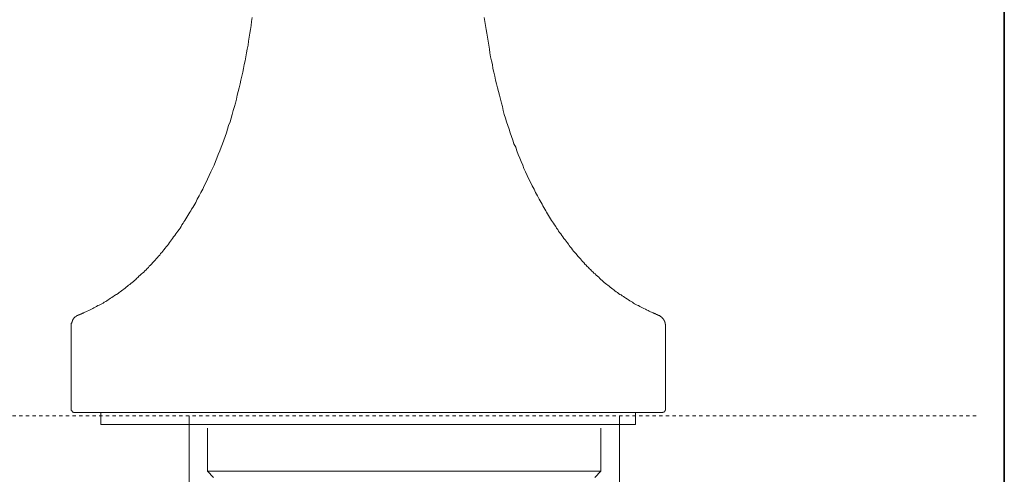
# Model space of a CAD drawing. Units: inches. Extents: x -531 to 886, y -710 to 297.
# Drawn here: x 483 to 587, y -23 to 25 of the extents above; entities that cross this region are included whole.
import ezdxf

# ---------------------------------------------------------------- set-up
doc = ezdxf.new("R2010")
doc.units = ezdxf.units.IN
doc.header["$MEASUREMENT"] = 0
doc.linetypes.add('AI-Linetype-2', pattern=[0.705556, 0.352778, -0.352778])
doc.layers.add('图层 1', color=7, linetype='Continuous')

msp = doc.modelspace()

# ---------------------------------------------------------------- linework, layer by layer
at = {"layer": '图层 1', "color": 7, "lineweight": 35}
msp.add_lwpolyline([(586.97, -611.42), (586.97, 228.94)], dxfattribs=at)
at = {"layer": '图层 1', "color": 7, "lineweight": 9}
for points in [[(489.54, -5.59), (489.81, -5.48), (489.96, -5.41), (490.12, -5.35), (490.27, -5.27), (490.4, -5.21), (490.54, -5.15), (490.67, -5.07), (490.81, -5.01), (490.94, -4.94), (491.08, -4.83), (491.22, -4.77), (491.35, -4.7), (491.49, -4.63), (491.64, -4.57), (491.76, -4.46), (491.91, -4.39), (492.04, -4.32), (492.18, -4.22), (492.28, -4.15), (492.42, -4.05), (492.55, -3.98), (492.69, -3.88), (492.82, -3.8), (492.93, -3.7), (493.06, -3.64), (493.21, -3.54), (493.33, -3.43), (493.45, -3.36), (493.58, -3.26), (493.72, -3.16), (493.82, -3.09), (493.95, -2.99), (494.09, -2.89), (494.2, -2.78), (494.33, -2.68), (494.47, -2.58), (494.57, -2.47), (494.71, -2.37), (494.85, -2.27), (494.94, -2.17), (495.09, -2.06), (495.18, -1.96), (495.33, -1.83), (495.42, -1.72), (495.56, -1.62), (495.7, -1.48), (495.81, -1.38), (495.94, -1.28), (496.04, -1.14), (496.18, -1.04), (496.29, -0.9), (496.43, -0.8), (496.51, -0.66), (496.66, -0.53), (496.76, -0.43), (496.9, -0.28), (497, -0.15), (497.13, -0.01), (497.24, 0.13), (497.38, 0.27), (497.48, 0.4), (497.62, 0.53), (497.72, 0.68), (497.85, 0.81), (497.95, 0.95), (498.07, 1.08), (498.2, 1.26), (498.31, 1.39), (498.43, 1.53), (498.55, 1.68), (498.65, 1.85), (498.78, 1.98), (498.88, 2.14), (498.99, 2.29), (499.09, 2.46), (499.23, 2.59), (499.32, 2.76), (499.43, 2.9), (499.54, 3.07), (499.67, 3.25), (499.77, 3.38), (499.89, 3.55), (499.97, 3.72), (500.09, 3.9), (500.19, 4.06), (500.29, 4.2), (500.39, 4.37), (500.49, 4.55), (500.6, 4.71), (500.7, 4.88), (500.8, 5.06), (500.92, 5.22), (501, 5.39), (501.11, 5.56), (501.22, 5.74), (501.32, 5.91), (501.43, 6.08), (501.52, 6.26), (501.59, 6.46), (501.79, 6.81), (501.97, 7.15), (502.18, 7.52), (502.34, 7.87), (502.52, 8.24), (502.69, 8.58), (502.86, 8.96), (503.03, 9.34), (503.19, 9.71), (503.37, 10.05), (503.51, 10.43), (503.67, 10.8), (503.81, 11.18), (503.99, 11.56), (504.13, 11.94), (504.25, 12.31), (504.4, 12.69), (504.53, 13.1), (504.67, 13.48), (504.8, 13.86), (504.91, 14.26), (505.06, 14.64), (505.19, 15.04), (505.28, 15.43), (505.39, 15.85), (505.53, 16.25), (505.63, 16.63), (505.74, 17.04), (505.83, 17.45), (505.93, 17.86), (506.04, 18.24), (506.14, 18.65), (506.2, 19.06), (506.31, 19.47), (506.41, 19.88), (506.49, 20.29), (506.55, 20.7), (506.66, 21.11), (506.73, 21.52), (506.79, 21.94), (506.89, 22.34), (506.97, 22.75), (507.03, 23.17), (507.09, 23.61), (507.16, 24.02), (507.24, 24.43), (507.31, 24.85), (507.34, 25.25), (507.41, 25.7)], [(531.95, 25.7), (532.03, 25.25), (532.09, 24.85), (532.15, 24.43), (532.23, 24.02), (532.3, 23.61), (532.37, 23.17), (532.43, 22.75), (532.5, 22.34), (532.56, 21.94), (532.63, 21.52), (532.73, 21.11), (532.81, 20.7), (532.87, 20.29), (532.97, 19.88), (533.08, 19.47), (533.15, 19.06), (533.24, 18.65), (533.36, 18.24), (533.45, 17.86), (533.56, 17.45), (533.67, 17.04), (533.77, 16.63), (533.87, 16.25), (533.97, 15.85), (534.07, 15.43), (534.21, 15.04), (534.31, 14.64), (534.45, 14.26), (534.59, 13.86), (534.69, 13.48), (534.83, 13.1), (534.96, 12.69), (535.09, 12.31), (535.28, 11.94), (535.39, 11.56), (535.54, 11.18), (535.7, 10.8), (535.85, 10.43), (536.02, 10.05), (536.15, 9.71), (536.33, 9.34), (536.5, 8.96), (536.67, 8.58), (536.85, 8.24), (537.01, 7.87), (537.22, 7.52), (537.39, 7.15), (537.59, 6.81), (537.76, 6.46), (537.87, 6.26), (537.97, 6.08), (538.08, 5.91), (538.15, 5.74), (538.24, 5.56), (538.36, 5.39), (538.46, 5.22), (538.55, 5.06), (538.66, 4.88), (538.76, 4.71), (538.86, 4.55), (538.97, 4.37), (539.07, 4.2), (539.17, 4.06), (539.27, 3.9), (539.38, 3.72), (539.51, 3.55), (539.61, 3.38), (539.73, 3.25), (539.81, 3.07), (539.92, 2.9), (540.07, 2.76), (540.16, 2.59), (540.27, 2.46), (540.37, 2.29), (540.51, 2.14), (540.61, 1.98), (540.72, 1.85), (540.85, 1.68), (540.94, 1.53), (541.05, 1.39), (541.19, 1.26), (541.3, 1.08), (541.4, 0.95), (541.53, 0.81), (541.64, 0.68), (541.77, 0.53), (541.87, 0.4), (542.01, 0.27), (542.12, 0.13), (542.25, -0.01), (542.36, -0.15), (542.49, -0.28), (542.6, -0.43), (542.73, -0.53), (542.82, -0.66), (542.98, -0.8), (543.06, -0.9), (543.22, -1.04), (543.31, -1.14), (543.46, -1.28), (543.55, -1.38), (543.69, -1.48), (543.79, -1.62), (543.93, -1.72), (544.06, -1.83), (544.17, -1.96), (544.3, -2.06), (544.41, -2.17), (544.55, -2.27), (544.64, -2.37), (544.79, -2.47), (544.92, -2.58), (545.02, -2.68), (545.16, -2.78), (545.29, -2.89), (545.4, -2.99), (545.54, -3.09), (545.67, -3.16), (545.78, -3.26), (545.91, -3.36), (546.04, -3.43), (546.16, -3.54), (546.29, -3.64), (546.43, -3.7), (546.56, -3.8), (546.7, -3.88), (546.81, -3.98), (546.94, -4.05), (547.09, -4.15), (547.21, -4.22), (547.35, -4.32), (547.48, -4.39), (547.63, -4.46), (547.73, -4.57), (547.86, -4.63), (548, -4.7), (548.14, -4.77), (548.28, -4.83), (548.41, -4.94), (548.55, -5.01), (548.69, -5.07), (548.85, -5.15), (549, -5.21), (549.12, -5.27), (549.28, -5.35), (549.41, -5.41), (549.55, -5.48), (549.86, -5.59)], [(489.06, -5.79), (489.03, -5.79), (489.03, -5.83), (489, -5.83), (488.97, -5.83), (488.97, -5.86), (488.92, -5.86), (488.9, -5.86), (488.9, -5.89), (488.86, -5.89), (488.81, -5.93), (488.79, -5.93), (488.79, -5.97), (488.76, -5.97), (488.76, -6), (488.72, -6), (488.7, -6.03), (488.66, -6.03), (488.66, -6.06), (488.62, -6.06), (488.62, -6.11), (488.59, -6.11), (488.59, -6.13), (488.54, -6.13), (488.54, -6.18), (488.54, -6.21), (488.51, -6.21), (488.51, -6.24), (488.47, -6.24), (488.47, -6.27), (488.45, -6.31), (488.45, -6.34), (488.41, -6.34), (488.41, -6.37), (488.41, -6.41), (488.38, -6.41), (488.38, -6.45), (488.38, -6.48), (488.35, -6.48), (488.35, -6.51), (488.35, -6.55), (488.35, -6.58), (488.31, -6.58), (488.31, -6.62), (488.31, -6.65), (488.31, -6.68), (488.27, -6.68), (488.27, -6.73), (488.27, -6.75), (488.27, -6.79), (488.27, -6.82), (488.27, -6.85), (488.27, -6.88), (488.27, -6.93), (488.27, -6.96)], [(489.06, -5.79), (489.1, -5.79), (489.13, -5.79), (489.13, -5.76), (489.17, -5.76), (489.2, -5.76), (489.2, -5.73), (489.23, -5.73), (489.27, -5.73), (489.3, -5.73), (489.3, -5.69), (489.33, -5.69), (489.37, -5.69), (489.37, -5.66), (489.41, -5.66), (489.43, -5.66), (489.43, -5.62), (489.47, -5.62), (489.51, -5.62), (489.54, -5.59)], [(489.57, -5.59), (489.54, -5.62), (489.51, -5.62), (489.47, -5.62), (489.47, -5.66), (489.43, -5.66)], [(549.88, -5.62), (549.86, -5.62), (549.81, -5.62), (549.81, -5.59), (549.77, -5.59)], [(549.86, -5.59), (549.86, -5.62), (549.88, -5.62), (549.92, -5.62), (549.92, -5.66), (549.95, -5.66), (549.99, -5.66), (550.02, -5.69), (550.06, -5.69), (550.1, -5.69), (550.1, -5.73), (550.12, -5.73), (550.15, -5.73), (550.15, -5.76), (550.19, -5.76), (550.22, -5.76), (550.25, -5.76), (550.25, -5.79), (550.3, -5.79), (550.33, -5.79)], [(551.11, -6.96), (551.11, -6.93), (551.11, -6.88), (551.11, -6.85), (551.11, -6.82), (551.11, -6.79), (551.08, -6.79), (551.08, -6.75), (551.08, -6.73), (551.08, -6.68), (551.08, -6.65), (551.08, -6.62), (551.05, -6.62), (551.05, -6.58), (551.05, -6.55), (551.05, -6.51), (551.02, -6.51), (551.02, -6.48), (551.02, -6.45), (550.98, -6.45), (550.98, -6.41), (550.98, -6.37), (550.95, -6.37), (550.95, -6.34), (550.95, -6.31), (550.92, -6.31), (550.92, -6.27), (550.88, -6.27), (550.88, -6.24), (550.88, -6.21), (550.84, -6.21), (550.84, -6.18), (550.8, -6.18), (550.8, -6.13), (550.77, -6.13), (550.77, -6.11), (550.73, -6.11), (550.73, -6.06), (550.7, -6.06), (550.7, -6.03), (550.68, -6.03), (550.68, -6), (550.65, -6), (550.65, -5.97), (550.61, -5.97), (550.57, -5.93), (550.53, -5.93), (550.53, -5.89), (550.49, -5.89), (550.46, -5.89), (550.46, -5.86), (550.43, -5.86), (550.4, -5.86), (550.4, -5.83), (550.36, -5.83), (550.33, -5.83), (550.33, -5.79)], [(488.27, -15.79), (488.27, -6.96)], [(551.11, -6.96), (551.11, -15.79)], [(488.27, -15.79), (488.27, -15.83), (488.27, -15.86), (488.27, -15.89), (488.27, -15.93), (488.31, -15.96), (488.31, -15.99), (488.35, -15.99), (488.35, -16.04), (488.38, -16.07), (488.41, -16.07), (488.41, -16.1), (488.45, -16.1), (488.45, -16.13), (488.47, -16.13), (488.51, -16.13), (488.51, -16.16), (488.54, -16.16), (488.59, -16.16), (488.62, -16.16), (488.66, -16.16)], [(490.78, -16.16), (488.66, -16.16)], [(548.58, -16.16), (490.78, -16.16)], [(491.39, -16.16), (491.39, -17.43)], [(500.73, -16.51), (500.73, -29.51)], [(546.26, -16.51), (546.26, -29.48)], [(547.97, -17.43), (547.97, -16.16)], [(550.73, -16.16), (548.58, -16.16)], [(550.73, -16.16), (550.77, -16.16), (550.8, -16.16), (550.84, -16.16), (550.84, -16.13), (550.88, -16.13), (550.92, -16.13), (550.95, -16.1), (550.98, -16.1), (550.98, -16.07), (551.02, -16.07), (551.02, -16.04), (551.05, -16.04), (551.05, -15.99), (551.05, -15.96), (551.08, -15.96), (551.08, -15.93), (551.08, -15.89), (551.11, -15.89), (551.11, -15.86), (551.11, -15.83), (551.11, -15.79)], [(547.97, -17.43), (491.39, -17.43)], [(502.69, -17.8), (502.69, -22.37)], [(544.3, -22.37), (544.3, -17.8)], [(502.69, -22.37), (544.3, -22.37)], [(502.69, -22.37), (503.32, -23.03)], [(543.65, -23.03), (544.3, -22.37)]]:
    msp.add_lwpolyline(points, dxfattribs=at)
at = {"layer": '图层 1', "color": 7, "linetype": 'AI-Linetype-2', "lineweight": 9}
msp.add_lwpolyline([(388.9, -16.51), (584.13, -16.51)], dxfattribs=at)

doc.saveas('drawing.dxf')
